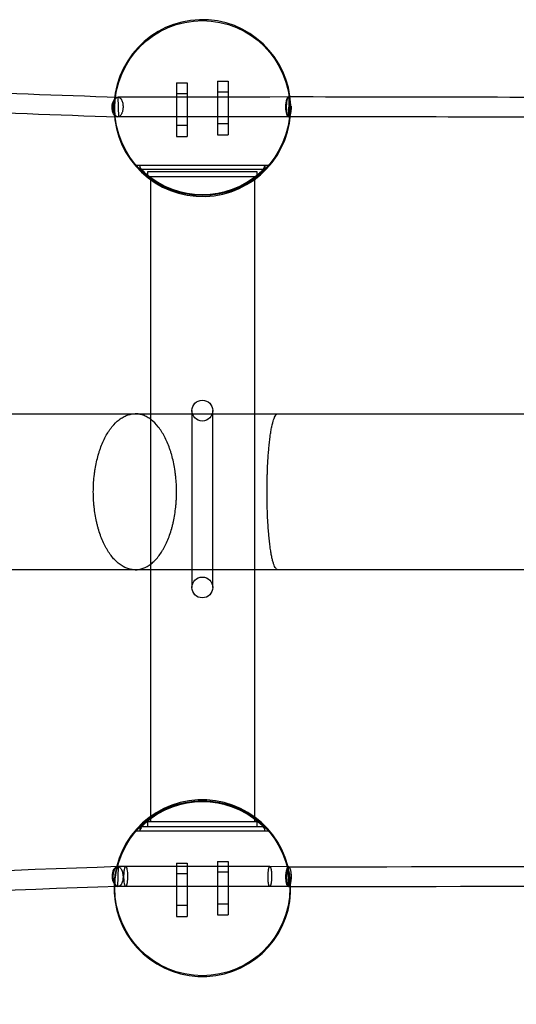
# Model space of a CAD drawing. Units: millimetres. Extents: x -7750 to 7750, y -2460 to 2460.
# Drawn here: x -2176 to -1698, y -487 to 460 of the extents above; entities that cross this region are included whole.
import ezdxf

# ---------------------------------------------------------------- set-up
doc = ezdxf.new("R2010")
doc.units = ezdxf.units.MM
doc.header["$LTSCALE"] = 20
doc.layers.add('2d', color=230, linetype='Continuous')

msp = doc.modelspace()

# ---------------------------------------------------------------- linework, layer by layer
at = {"layer": '2d', "linetype": 'Continuous'}
for p, q in [((-2024.92, 399.18), (-2014.59, 399.18)), ((-2024.92, 399.18), (-2024.92, 347.85)), ((-2014.59, 399.18), (-2014.59, 347.85)), ((-1985.35, 400.75), (-1975.03, 400.75)), ((-1985.35, 400.75), (-1985.35, 349.43)), ((-1975.03, 400.75), (-1975.03, 349.43)), ((-2014.59, 388.85), (-2024.92, 388.85)), ((-1975.03, 390.43), (-1985.35, 390.43)), ((-2081.29, 385.49), (-2080.69, 366.57)), ((-2073.7, 385.53), (-2080.86, 385.53)), ((-1935.18, 385.53), (-2073.7, 385.53)), ((-1917.05, 385.73), (-1935.18, 385.53)), ((-1916.82, 385.7), (-1917.18, 366.76)), ((-1915.2, 369.19), (-1915.13, 370.19)), ((-2073.7, 366.53), (-2081.12, 366.53)), ((-1935.07, 366.53), (-2073.7, 366.53)), ((-1975.03, 359.75), (-1985.35, 359.75)), ((-1916.95, 366.73), (-1935.07, 366.53)), ((-2014.59, 358.18), (-2024.92, 358.18)), ((-2024.92, 347.85), (-2014.59, 347.85)), ((-1985.35, 349.43), (-1975.03, 349.43)), ((-1936.44, 319.85), (-2063.56, 319.85)), ((-2060, 319.85), (-2060, 315.45)), ((-1940, 315.85), (-2060, 315.85)), ((-2052.5, 309.15), (-2052.5, 314.15)), ((-2052.5, 314.15), (-1947.5, 314.15)), ((-1947.5, 314.15), (-1947.5, 309.15)), ((-1940, 319.85), (-1940, 315.45)), ((-2052.5, 309.15), (-1947.5, 309.15)), ((-2050, 309.15), (-2050, -310.85)), ((-1950, 309.15), (-1950, -310.85)), ((-2010, 84.15), (-2010, -85.85)), ((-1990, -85.85), (-1990, 84.15)), ((-2052.5, -315.85), (-2052.5, -310.85)), ((-2052.5, -310.85), (-1947.5, -310.85)), ((-1947.5, -310.85), (-1947.5, -315.85)), ((-2063.56, -319.85), (-1936.44, -319.85)), ((-2060, -315.45), (-2060, -319.85)), ((-2060, -315.85), (-1940, -315.85)), ((-1940, -319.85), (-1940, -315.45)), ((-1985.35, -349.25), (-1975.03, -349.25)), ((-1985.35, -349.25), (-1985.35, -400.57)), ((-1975.03, -349.25), (-1975.03, -400.57)), ((-2081.29, -373.29), (-2080.69, -354.37)), ((-2073.69, -354.33), (-2081.12, -354.33)), ((-1935.07, -354.33), (-2073.69, -354.33)), ((-2024.92, -350.82), (-2014.59, -350.82)), ((-2024.92, -350.82), (-2024.92, -402.15)), ((-2014.59, -350.82), (-2014.59, -402.15)), ((-1975.03, -359.57), (-1985.35, -359.57)), ((-1916.95, -354.53), (-1935.07, -354.33)), ((-1916.82, -373.5), (-1917.18, -354.56)), ((-2014.59, -361.15), (-2024.92, -361.15)), ((-2073.7, -373.33), (-2080.86, -373.33)), ((-1935.18, -373.33), (-2073.7, -373.33)), ((-2073.7, -373.33), (-2073.7, -373.33)), ((-1917.05, -373.53), (-1935.18, -373.33)), ((-2014.59, -391.82), (-2024.92, -391.82)), ((-1975.03, -390.25), (-1985.35, -390.25)), ((-2024.92, -402.15), (-2014.59, -402.15)), ((-1985.35, -400.57), (-1975.03, -400.57))]:
    msp.add_line(p, q, dxfattribs=at)
for centre, radius in [((-2000, 375), 84.15), ((-2000, 84.15), 10), ((-2000, -85.85), 10), ((-2000, -375), 84.15)]:
    msp.add_circle(centre, radius, dxfattribs=at)
for centre, radius, start, end in [((-2000, 375), 85, 356.08314, 356.08179), ((-2000, 375), 83.15, 228.36948, 311.63052), ((-2000, -375), 85, 2.98613, 2.98607), ((-2000, -375), 83.15, 48.36948, 131.63052)]:
    msp.add_arc(centre, radius, start, end, dxfattribs=at)
at = {"layer": '2d', "linetype": 'Continuous', "extrusion": (0, 0, -1)}
for centre, major_axis, ratio, start_param, end_param in [((-2080.99, 376.03), (0.34, 9.49), 0.617114, -1.587034, -0.109459), ((-1917, 376.23), (0.02, 9.5), 0.20525, -1.580431, -0.012645), ((-1917, 376.23), (0.02, 9.5), 0.20525, -0.012645, 0.083877), ((-2080.99, 376.03), (-0.34, -9.49), 0.617114, -0.012215, 1.554559), ((-1917, 376.23), (-0.02, -9.5), 0.20525, 0.083877, 1.561161), ((-2080.99, 376.03), (-0.34, -9.49), 0.617114, -0.109459, -0.012215)]:
    msp.add_ellipse(centre, major_axis=major_axis, ratio=ratio, start_param=start_param, end_param=end_param, dxfattribs=at)
at = {"layer": '2d', "linetype": 'Continuous'}
for centre, major_axis, ratio, start_param, end_param in [((-2080.99, -363.83), (-0.34, 9.49), 0.617114, -0.012216, 1.554559), ((-2080.99, -363.83), (-0.34, 9.49), 0.617114, -0.109463, -0.012216), ((-1917, -364.03), (-0.02, 9.5), 0.20525, 0.083413, 1.561161), ((-2080.99, -363.83), (0.34, -9.49), 0.617114, -1.587034, -0.109463), ((-1917, -364.03), (0.02, -9.5), 0.20525, -1.580431, -0.012553), ((-1917, -364.03), (0.02, -9.5), 0.20525, -0.012553, 0.083413)]:
    msp.add_ellipse(centre, major_axis=major_axis, ratio=ratio, start_param=start_param, end_param=end_param, dxfattribs=at)
for points in [[(-2255.21, 391.72), (-2196.5, 389.65), (-2138.36, 387.59), (-2080.82, 385.53)], [(-2081.29, 385.49), (-2081.14, 385.52), (-2081, 385.53), (-2080.86, 385.53)], [(-2080.82, 385.53), (-2080.8, 385.53), (-2080.79, 385.53), (-2080.78, 385.53)], [(-2073.7, 385.53), (-2073.7, 385.53), (-2073.7, 385.53), (-2073.7, 385.53)], [(-1935.18, 385.53), (-1935.18, 385.53), (-1935.18, 385.53), (-1935.18, 385.53)], [(-1917.05, 385.73), (-1916.97, 385.73), (-1916.9, 385.72), (-1916.82, 385.7)], [(-2256.75, 372.77), (-2197.69, 370.68), (-2139.21, 368.61), (-2081.33, 366.54)], [(-2076.3, 376.02), (-2076.3, 375.84), (-2076.3, 375.66), (-2076.31, 375.48)], [(-1914.36, 376.32), (-1914.36, 376.4), (-1914.36, 376.56), (-1914.37, 376.71), (-1914.37, 376.79)], [(-2080.69, 366.57), (-2080.83, 366.54), (-2080.97, 366.53), (-2081.12, 366.53)], [(-2073.7, 366.53), (-2073.7, 366.53), (-2073.7, 366.53), (-2073.7, 366.53)], [(-1935.07, 366.53), (-1935.07, 366.53), (-1935.07, 366.53), (-1935.07, 366.53)], [(-1917.18, 366.76), (-1917.11, 366.74), (-1917.03, 366.73), (-1916.95, 366.73)], [(-2081.12, -354.33), (-2080.97, -354.33), (-2080.83, -354.34), (-2080.69, -354.37)], [(-2073.69, -354.33), (-2073.69, -354.33), (-2073.69, -354.33), (-2073.69, -354.33)], [(-1916.95, -354.53), (-1917.03, -354.53), (-1917.1, -354.54), (-1917.18, -354.56)], [(-2076.3, -363.61), (-2076.3, -363.68), (-2076.3, -363.74), (-2076.3, -363.81)], [(-1914.36, -364.11), (-1914.36, -364.1), (-1914.36, -364.07), (-1914.36, -364.04), (-1914.36, -364.02)], [(-2080.86, -373.33), (-2081, -373.33), (-2081.14, -373.32), (-2081.29, -373.29)], [(-2080.78, -373.33), (-2080.79, -373.33), (-2080.8, -373.33), (-2080.82, -373.33)], [(-1916.82, -373.5), (-1916.9, -373.52), (-1916.97, -373.53), (-1917.05, -373.53)]]:
    msp.add_open_spline(points, degree=3, dxfattribs=at)
for points, knots in [([(-2085.67, 376.58), (-2085.62, 377.72), (-2085.47, 378.82), (-2085.17, 380.12), (-2085.11, 380.38), (-2084.97, 380.87), (-2084.74, 381.59), (-2084.47, 382.24), (-2084.17, 382.85), (-2084.06, 383.05), (-2083.85, 383.42), (-2083.51, 383.94), (-2083.03, 384.5), (-2082.64, 384.83), (-2082.38, 385.03), (-2082.24, 385.12), (-2081.84, 385.34), (-2081.57, 385.44), (-2081.29, 385.49)], [0, 0, 0, 0, 0.0565668, 0.0565668, 0.0707085, 0.0707085, 0.0848502, 0.1131336, 0.1131336, 0.1272753, 0.1272753, 0.141417, 0.1697005, 0.1838422, 0.1838422, 0.1979839, 0.1979839, 0.2262673, 0.2262673, 0.2262673, 0.2262673]), ([(-2080.86, 385.53), (-2080.61, 385.53), (-2080.38, 385.49), (-2080.02, 385.38), (-2079.87, 385.32), (-2079.69, 385.23), (-2079.63, 385.19), (-2079.54, 385.14), (-2079.51, 385.13), (-2079.49, 385.11), (-2079.48, 385.11), (-2079.48, 385.11), (-2079.47, 385.1), (-2079.46, 385.09), (-2079.42, 385.07), (-2079.39, 385.05), (-2079.03, 384.8), (-2078.73, 384.51), (-2078.33, 384.01), (-2078.2, 383.83), (-2078.02, 383.56), (-2077.97, 383.46), (-2077.9, 383.35), (-2077.88, 383.32), (-2077.85, 383.26), (-2077.8, 383.18), (-2077.75, 383.09), (-2077.47, 382.56), (-2077.26, 382.04), (-2076.89, 380.94), (-2076.74, 380.35), (-2076.5, 379.14), (-2076.41, 378.52), (-2076.31, 377.27), (-2076.29, 376.65), (-2076.3, 376.02)], [0.0232398, 0.0232398, 0.0232398, 0.0232398, 0.0663892, 0.0663892, 0.0995838, 0.0995838, 0.116181, 0.116181, 0.1244797, 0.1249984, 0.1249984, 0.125517, 0.125517, 0.1265544, 0.128629, 0.1327783, 0.1327783, 0.1991675, 0.1991675, 0.2323621, 0.2323621, 0.2489594, 0.2489594, 0.2531087, 0.2531087, 0.257258, 0.2655567, 0.2655567, 0.3319458, 0.3319458, 0.398335, 0.398335, 0.4647242, 0.4647242, 0.5311133, 0.5311133, 0.5311133, 0.5311133]), ([(-1919.63, 375.67), (-1919.65, 376.36), (-1919.64, 377.37), (-1919.58, 378.37), (-1919.54, 379.02), (-1919.51, 379.35), (-1919.41, 380.31), (-1919.29, 381.21), (-1919.12, 382.02), (-1919, 382.55), (-1918.94, 382.8), (-1918.74, 383.51), (-1918.59, 383.93), (-1918.28, 384.65), (-1918.1, 384.95), (-1917.75, 385.41), (-1917.57, 385.56), (-1917.29, 385.7), (-1917.2, 385.72), (-1917.08, 385.73), (-1917.07, 385.73), (-1917.05, 385.73)], [0.5000556, 0.5000556, 0.5000556, 0.5000556, 0.5341572, 0.5512079, 0.5512079, 0.5682587, 0.5682587, 0.6023602, 0.6194109, 0.6194109, 0.6364617, 0.6364617, 0.6705632, 0.6705632, 0.7046647, 0.7046647, 0.7387662, 0.7387662, 0.755817, 0.755817, 0.7589091, 0.7589091, 0.7589091, 0.7589091]), ([(-3.55, 383.86), (-132.02, 383.86), (-260.5, 383.89), (-517.23, 383.99), (-645.49, 384.06), (-901.56, 384.26), (-1029.38, 384.39), (-1284.35, 384.69), (-1411.51, 384.86), (-1664.96, 385.26), (-1791.24, 385.48), (-1916.98, 385.73)], [4.712389, 4.712389, 4.712389, 4.712389, 4.7537346, 4.7537346, 4.7950803, 4.7950803, 4.8364259, 4.8364259, 4.8777716, 4.8777716, 4.9191172, 4.9191172, 4.9191172, 4.9191172]), ([(-2081.12, 366.53), (-2081.14, 366.53), (-2081.16, 366.53), (-2081.36, 366.54), (-2081.53, 366.56), (-2082.02, 366.68), (-2082.51, 366.91), (-2082.97, 367.3), (-2083.27, 367.59), (-2083.42, 367.76), (-2083.84, 368.29), (-2084.1, 368.7), (-2084.45, 369.41), (-2084.56, 369.66), (-2084.77, 370.19), (-2085.07, 371.01), (-2085.29, 371.91), (-2085.46, 372.87), (-2085.51, 373.2), (-2085.59, 373.86), (-2085.69, 374.86), (-2085.7, 375.89), (-2085.67, 376.58)], [0.7411836, 0.7411836, 0.7411836, 0.7411836, 0.7435617, 0.7435617, 0.7606576, 0.7606576, 0.7948494, 0.8119453, 0.8119453, 0.8290411, 0.8290411, 0.8632329, 0.8632329, 0.8803288, 0.8803288, 0.8974247, 0.9316165, 0.9316165, 0.9487123, 0.9487123, 0.9658082, 1, 1, 1, 1]), ([(-2076.31, 375.48), (-2076.36, 374.4), (-2076.49, 373.29), (-2076.85, 371.72), (-2077, 371.21), (-2077.25, 370.48), (-2077.34, 370.25), (-2077.44, 370), (-2077.45, 369.99), (-2077.46, 369.96), (-2077.47, 369.95), (-2077.48, 369.91), (-2077.51, 369.84), (-2077.59, 369.67), (-2077.66, 369.53), (-2077.89, 369.05), (-2078.1, 368.69), (-2078.45, 368.18), (-2078.57, 368.02), (-2078.77, 367.79), (-2078.83, 367.71), (-2078.9, 367.64), (-2078.91, 367.63), (-2078.92, 367.62), (-2078.92, 367.62), (-2078.93, 367.61), (-2078.95, 367.59), (-2078.98, 367.55), (-2079.02, 367.52), (-2079.23, 367.32), (-2079.45, 367.12), (-2080, 366.78), (-2080.32, 366.64), (-2080.69, 366.57)], [0.5497031, 0.5497031, 0.5497031, 0.5497031, 0.6622773, 0.6622773, 0.7185644, 0.7185644, 0.746708, 0.746708, 0.748467, 0.748467, 0.7502259, 0.7502259, 0.7537439, 0.7607798, 0.7748516, 0.7748516, 0.8311387, 0.8311387, 0.8592822, 0.8592822, 0.873354, 0.873354, 0.8742335, 0.8742335, 0.875113, 0.875113, 0.8768719, 0.8803899, 0.8874258, 0.8874258, 0.9437129, 0.9437129, 1, 1, 1, 1]), ([(-1917.18, 366.76), (-1917.34, 366.81), (-1917.49, 366.91), (-1917.72, 367.13), (-1917.8, 367.21), (-1917.95, 367.41), (-1918.17, 367.74), (-1918.44, 368.31), (-1918.63, 368.83), (-1918.75, 369.2), (-1918.81, 369.4), (-1918.97, 370), (-1919.12, 370.66), (-1919.25, 371.38), (-1919.33, 371.88), (-1919.37, 372.13), (-1919.53, 373.44), (-1919.61, 374.53), (-1919.63, 375.67)], [0.27282, 0.27282, 0.27282, 0.27282, 0.3012244, 0.3012244, 0.3154267, 0.3154267, 0.3296289, 0.3580334, 0.3722356, 0.3722356, 0.3864378, 0.3864378, 0.4148423, 0.4290445, 0.4290445, 0.4432467, 0.4432467, 0.5000556, 0.5000556, 0.5000556, 0.5000556]), ([(-1916.95, 366.73), (-1916.94, 366.73), (-1916.92, 366.73), (-1916.89, 366.74), (-1916.85, 366.74), (-1916.82, 366.75), (-1916.8, 366.75), (-1916.79, 366.75), (-1916.78, 366.75), (-1916.72, 366.77), (-1916.67, 366.79), (-1916.41, 366.91), (-1916.22, 367.09), (-1915.86, 367.57), (-1915.7, 367.87), (-1915.4, 368.55), (-1915.27, 368.93), (-1915.13, 369.44), (-1915.1, 369.54), (-1915.06, 369.69), (-1915.04, 369.77), (-1915.02, 369.86), (-1915.01, 369.9), (-1915, 369.92), (-1915, 369.93), (-1915, 369.95), (-1914.93, 370.21), (-1914.87, 370.48), (-1914.71, 371.31), (-1914.63, 371.9), (-1914.42, 373.73), (-1914.35, 375.04), (-1914.36, 376.32)], [0.7410817, 0.7410817, 0.7410817, 0.7410817, 0.7436729, 0.7436729, 0.7478086, 0.7498765, 0.7498765, 0.7509104, 0.7509104, 0.7519443, 0.7602158, 0.7602158, 0.7933016, 0.7933016, 0.8263875, 0.8263875, 0.8594733, 0.8594733, 0.8677448, 0.8677448, 0.8718805, 0.8739484, 0.8749823, 0.8749823, 0.8754993, 0.8754993, 0.8760163, 0.8925592, 0.8925592, 0.9256451, 0.9256451, 0.9918168, 0.9918168, 0.9918168, 0.9918168]), ([(-3.55, 364.86), (-132.02, 364.86), (-260.49, 364.89), (-517.22, 364.99), (-645.48, 365.06), (-901.55, 365.26), (-1029.36, 365.39), (-1284.34, 365.69), (-1411.5, 365.86), (-1664.94, 366.26), (-1791.22, 366.48), (-1916.96, 366.73)], [4.712389, 4.712389, 4.712389, 4.712389, 4.7537333, 4.7537333, 4.7950777, 4.7950777, 4.8364221, 4.8364221, 4.8777664, 4.8777664, 4.9191104, 4.9191104, 4.9191104, 4.9191104]), ([(-2055.24, 312.85), (-2055.91, 313.44), (-2056.86, 314.31), (-2058.36, 316.02), (-2058.92, 316.79), (-2059.61, 318.04), (-2059.79, 318.41), (-2060, 318.91)], [56.447788, 56.447788, 56.447788, 56.447788, 59.035892, 59.035892, 61.084103, 61.084103, 61.956218, 61.956218, 61.956218, 61.956218]), ([(-2055.24, 312.85), (-2055.27, 312.86), (-2055.3, 312.87), (-2055.69, 313.02), (-2056.05, 313.16), (-2056.83, 313.48), (-2057.26, 313.67), (-2058.24, 314.15), (-2058.82, 314.47), (-2059.52, 315.01), (-2059.74, 315.18), (-2060, 315.45)], [-14.152158, -14.152158, -14.152158, -14.152158, -13.956134, -13.956134, -11.672317, -11.672317, -8.991504, -8.991504, -5.207009, -5.207009, -3.789526, -3.789526, -3.789526, -3.789526]), ([(-1944.76, 312.85), (-1944.73, 312.88), (-1944.7, 312.9), (-1944.55, 313.04), (-1944.42, 313.16), (-1943.86, 313.66), (-1943.43, 314.06), (-1942.28, 315.24), (-1941.61, 316.04), (-1940.61, 317.59), (-1940.3, 318.2), (-1940, 318.91)], [-88.949476, -88.949476, -88.949476, -88.949476, -88.673605, -88.673605, -87.486018, -87.486018, -83.415604, -83.415604, -76.002723, -76.002723, -70.63447, -70.63447, -70.63447, -70.63447]), ([(-1940, 315.45), (-1940.31, 315.13), (-1940.55, 314.94), (-1941.18, 314.48), (-1941.73, 314.15), (-1942.81, 313.64), (-1943.23, 313.46), (-1944.04, 313.13), (-1944.43, 312.98), (-1944.76, 312.85)], [-159.973622, -159.973622, -159.973622, -159.973622, -159.436208, -159.436208, -157.732126, -157.732126, -156.706644, -156.706644, -155.710869, -155.710869, -155.710869, -155.710869]), ([(-5578.88, 81.1), (-5575.61, 81.1), (-5572.35, 81.1), (-5559.3, 81.1), (-5549.52, 81.1), (-5511.98, 81.1), (-5484.26, 81.1), (-5428.86, 81.1), (-5401.19, 81.1), (-5345.9, 81.1), (-5318.29, 81.1), (-5263.12, 81.1), (-5235.56, 81.1), (-5180.52, 81.1), (-5153.02, 81.1), (-5098.11, 81.1), (-5070.69, 81.1), (-5015.92, 81.1), (-4988.56, 81.1), (-4933.94, 81.1), (-4906.66, 81.1), (-4852.19, 81.1), (-4824.99, 81.1), (-4770.68, 81.1), (-4743.57, 81.1), (-4689.43, 81.1), (-4662.4, 81.1), (-4608.44, 81.1), (-4581.5, 81.1), (-4527.72, 81.1), (-4500.87, 81.1), (-4447.25, 81.1), (-4420.48, 81.1), (-4367.04, 81.1), (-4340.36, 81.1), (-4287.09, 81.1), (-4260.5, 81.1), (-4207.42, 81.1), (-4180.93, 81.1), (-4128.04, 81.1), (-4101.65, 81.1), (-4048.96, 81.1), (-4022.67, 81.1), (-3970.19, 81.1), (-3944, 81.1), (-3891.73, 81.1), (-3865.65, 81.1), (-3813.61, 81.1), (-3787.65, 81.1), (-3735.83, 81.1), (-3709.98, 81.1), (-3658.4, 81.1), (-3632.67, 81.1), (-3581.32, 81.1), (-3555.7, 81.1), (-3504.57, 81.1), (-3479.06, 81.1), (-3428.17, 81.1), (-3402.78, 81.1), (-3352.12, 81.1), (-3326.85, 81.1), (-3276.43, 81.1), (-3251.29, 81.1), (-3201.12, 81.1), (-3176.1, 81.1), (-3126.2, 81.1), (-3101.31, 81.1), (-3051.67, 81.1), (-3026.92, 81.1), (-2977.55, 81.1), (-2952.94, 81.1), (-2903.85, 81.1), (-2879.38, 81.1), (-2830.57, 81.1), (-2806.24, 81.1), (-2757.71, 81.1), (-2733.51, 81.1), (-2685.26, 81.1), (-2661.2, 81.1), (-2613.24, 81.1), (-2589.33, 81.1), (-2541.65, 81.1), (-2517.89, 81.1), (-2470.52, 81.1), (-2446.91, 81.1), (-2399.84, 81.1), (-2376.38, 81.1), (-2329.62, 81.1), (-2306.31, 81.1), (-2259.86, 81.1), (-2236.71, 81.1), (-2190.57, 81.1), (-2167.58, 81.1), (-2121.76, 81.1), (-2098.93, 81.1), (-2072.33, 81.1), (-2068.47, 81.1), (-2064.62, 81.1)], [0, 0, 0, 0, 10.000002, 10.000002, 40.000043, 40.000043, 125.138188, 125.138188, 210.289011, 210.289011, 295.456369, 295.456369, 380.636381, 380.636381, 465.825149, 465.825149, 551.01876, 551.01876, 636.213295, 636.213295, 721.404834, 721.404834, 806.58946, 806.58946, 891.763263, 891.763263, 976.922351, 976.922351, 1062.062908, 1062.062908, 1147.205838, 1147.205838, 1232.366889, 1232.366889, 1317.542187, 1317.542187, 1402.727838, 1402.727838, 1487.919938, 1487.919938, 1573.114568, 1573.114568, 1658.307807, 1658.307807, 1743.495737, 1743.495737, 1828.674445, 1828.674445, 1913.84003, 1913.84003, 1998.988612, 1998.988612, 2084.125621, 2084.125621, 2169.279716, 2169.279716, 2254.449648, 2254.449648, 2339.63153, 2339.63153, 2424.821462, 2424.821462, 2510.01553, 2510.01553, 2595.209815, 2595.209815, 2680.400395, 2680.400395, 2765.583354, 2765.583354, 2850.754787, 2850.754787, 2935.910804, 2935.910804, 3021.055917, 3021.055917, 3106.225967, 3106.225967, 3191.402293, 3191.402293, 3276.581004, 3276.581004, 3361.758205, 3361.758205, 3446.930001, 3446.930001, 3532.099088, 3532.099088, 3617.273571, 3617.273571, 3702.447628, 3702.447628, 3787.620641, 3787.620641, 3872.794251, 3872.794251, 3887.236588, 3887.236588, 3887.236588, 3887.236588]), ([(-2104.85, 6.1), (-2104.85, 11), (-2104.6, 15.88), (-2103.95, 21.94), (-2103.81, 23.16), (-2103.48, 25.55), (-2103.31, 26.74), (-2102.73, 30.26), (-2102.29, 32.57), (-2101.28, 37.09), (-2100.72, 39.3), (-2099.79, 42.55), (-2099.46, 43.63), (-2098.78, 45.75), (-2098.42, 46.8), (-2096.58, 51.92), (-2094.92, 55.7), (-2092.13, 60.89), (-2091.15, 62.54), (-2089.61, 64.89), (-2089.09, 65.65), (-2088.03, 67.12), (-2087.49, 67.82), (-2084.76, 71.22), (-2082.45, 73.52), (-2079.4, 75.87), (-2078.78, 76.31), (-2077.53, 77.14), (-2076.91, 77.53), (-2075.01, 78.6), (-2073.74, 79.19), (-2071.17, 80.14), (-2069.88, 80.5), (-2067.92, 80.86), (-2067.26, 80.95), (-2065.95, 81.07), (-2065.28, 81.1), (-2064.62, 81.1)], [0.1187449, 0.1187449, 0.1187449, 0.1187449, 0.1336184, 0.1336184, 0.1373368, 0.1373368, 0.1410552, 0.1410552, 0.1484919, 0.1484919, 0.1559286, 0.1559286, 0.159647, 0.159647, 0.1633654, 0.1633654, 0.1782389, 0.1782389, 0.1856756, 0.1856756, 0.189394, 0.189394, 0.1931123, 0.1931123, 0.2079858, 0.2079858, 0.2117042, 0.2117042, 0.2154226, 0.2154226, 0.2228593, 0.2228593, 0.230296, 0.230296, 0.2340144, 0.2340144, 0.2377328, 0.2377328, 0.2377328, 0.2377328]), ([(-2064.62, 81.1), (-2061.67, 81.1), (-2058.69, 81.1), (-2051.39, 81.1), (-2047.03, 81.1), (-2038.22, 81.1), (-2033.76, 81.1), (-2024.76, 81.1), (-2020.22, 81.1), (-2013.76, 81.1), (-2011.88, 81.1), (-2010, 81.1)], [0, 0, 0, 0, 10.001927, 10.001927, 24.280383, 24.280383, 38.556755, 38.556755, 52.831694, 52.831694, 58.665571, 58.665571, 58.665571, 58.665571]), ([(-2064.62, -68.9), (-2063.96, -68.9), (-2063.3, -68.87), (-2061.97, -68.75), (-2061.31, -68.65), (-2060, -68.41), (-2059.34, -68.26), (-2058.04, -67.9), (-2057.4, -67.69), (-2054.19, -66.49), (-2051.7, -65.07), (-2048.69, -62.73), (-2048.09, -62.23), (-2046.9, -61.17), (-2046.31, -60.62), (-2044.59, -58.88), (-2043.47, -57.62), (-2041.32, -54.91), (-2040.28, -53.46), (-2038.78, -51.13), (-2038.29, -50.33), (-2037.33, -48.68), (-2036.85, -47.83), (-2034.54, -43.46), (-2032.91, -39.67), (-2030.76, -33.58), (-2030.1, -31.48), (-2029.18, -28.22), (-2028.89, -27.11), (-2028.33, -24.88), (-2028.07, -23.75), (-2026.83, -18.08), (-2026.09, -13.4), (-2025.46, -7.38), (-2025.35, -6.17), (-2025.16, -3.72), (-2025.08, -2.49), (-2024.89, 1.2), (-2024.82, 3.65), (-2024.82, 6.1), (-2024.82, 11), (-2025.07, 15.88), (-2025.71, 21.95), (-2025.85, 23.16), (-2026.16, 25.56), (-2026.34, 26.74), (-2026.9, 30.27), (-2027.33, 32.57), (-2028.32, 37.09), (-2028.87, 39.31), (-2029.78, 42.56), (-2030.1, 43.63), (-2030.77, 45.75), (-2031.12, 46.8), (-2032.92, 51.92), (-2034.56, 55.7), (-2037.31, 60.89), (-2038.27, 62.54), (-2039.79, 64.89), (-2040.3, 65.65), (-2041.35, 67.12), (-2041.88, 67.82), (-2044.58, 71.22), (-2046.87, 73.52), (-2049.89, 75.87), (-2050.5, 76.31), (-2051.75, 77.14), (-2052.37, 77.53), (-2054.25, 78.6), (-2055.52, 79.19), (-2058.08, 80.14), (-2059.37, 80.5), (-2061.33, 80.86), (-2061.98, 80.95), (-2063.3, 81.07), (-2063.96, 81.1), (-2064.62, 81.1)], [-0.0001382, -0.0001382, -0.0001382, -0.0001382, 0.0035776, 0.0035776, 0.0072934, 0.0072934, 0.0110091, 0.0110091, 0.0147249, 0.0147249, 0.0295881, 0.0295881, 0.0333039, 0.0333039, 0.0370197, 0.0370197, 0.0444512, 0.0444512, 0.0518828, 0.0518828, 0.0555986, 0.0555986, 0.0593144, 0.0593144, 0.0741775, 0.0741775, 0.0816091, 0.0816091, 0.0853249, 0.0853249, 0.0890407, 0.0890407, 0.1039039, 0.1039039, 0.1076196, 0.1076196, 0.1113354, 0.1113354, 0.118767, 0.118767, 0.118767, 0.1336437, 0.1336437, 0.1373629, 0.1373629, 0.141082, 0.141082, 0.1485204, 0.1485204, 0.1559587, 0.1559587, 0.1596779, 0.1596779, 0.1633971, 0.1633971, 0.1782738, 0.1782738, 0.1857121, 0.1857121, 0.1894313, 0.1894313, 0.1931505, 0.1931505, 0.2080271, 0.2080271, 0.2117463, 0.2117463, 0.2154655, 0.2154655, 0.2229038, 0.2229038, 0.2303422, 0.2303422, 0.2340614, 0.2340614, 0.2377805, 0.2377805, 0.2377805, 0.2377805]), ([(-2010, 81.1), (-2007.27, 81.1), (-2004.53, 81.1), (-1997.88, 81.1), (-1993.95, 81.1), (-1990, 81.1)], [58.665571, 58.665571, 58.665571, 58.665571, 67.110025, 67.110025, 79.115105, 79.115105, 79.115105, 79.115105]), ([(-1990, 81.1), (-1989.25, 81.1), (-1988.5, 81.1), (-1983.06, 81.1), (-1978.34, 81.1), (-1968.87, 81.1), (-1964.12, 81.1), (-1954.61, 81.1), (-1949.85, 81.1), (-1940.33, 81.1), (-1935.57, 81.1), (-1929.67, 81.1), (-1928.51, 81.1), (-1927.35, 81.1)], [79.115105, 79.115105, 79.115105, 79.115105, 81.389026, 81.389026, 95.660825, 95.660825, 109.94234, 109.94234, 124.216069, 124.216069, 138.493054, 138.493054, 141.980107, 141.980107, 141.980107, 141.980107]), ([(-1927.35, -68.9), (-1927.53, -68.9), (-1927.71, -68.87), (-1928.06, -68.75), (-1928.24, -68.65), (-1928.77, -68.29), (-1929.12, -67.92), (-1930.14, -66.49), (-1930.8, -65.07), (-1931.6, -62.72), (-1931.76, -62.22), (-1932.07, -61.16), (-1932.23, -60.61), (-1932.68, -58.87), (-1932.97, -57.61), (-1933.53, -54.9), (-1933.8, -53.44), (-1934.19, -51.12), (-1934.32, -50.31), (-1934.57, -48.66), (-1934.69, -47.81), (-1935.29, -43.44), (-1935.71, -39.66), (-1936.26, -33.56), (-1936.43, -31.46), (-1936.67, -28.2), (-1936.74, -27.1), (-1936.88, -24.86), (-1936.95, -23.73), (-1937.26, -18.06), (-1937.45, -13.39), (-1937.61, -7.37), (-1937.64, -6.16), (-1937.69, -3.72), (-1937.71, -2.48), (-1937.76, 1.2), (-1937.77, 3.66), (-1937.77, 6.1), (-1937.77, 11), (-1937.71, 15.87), (-1937.55, 21.94), (-1937.51, 23.15), (-1937.43, 25.54), (-1937.39, 26.73), (-1937.25, 30.25), (-1937.14, 32.56), (-1936.89, 37.07), (-1936.75, 39.29), (-1936.51, 42.54), (-1936.43, 43.61), (-1936.26, 45.73), (-1936.17, 46.78), (-1935.71, 51.9), (-1935.29, 55.68), (-1934.58, 60.87), (-1934.33, 62.52), (-1933.93, 64.88), (-1933.8, 65.64), (-1933.53, 67.1), (-1933.39, 67.81), (-1932.68, 71.21), (-1932.08, 73.51), (-1931.28, 75.86), (-1931.12, 76.31), (-1930.79, 77.14), (-1930.63, 77.53), (-1930.13, 78.6), (-1929.79, 79.19), (-1929.11, 80.14), (-1928.76, 80.5), (-1928.24, 80.86), (-1928.06, 80.95), (-1927.71, 81.07), (-1927.53, 81.1), (-1927.35, 81.1)], [-0.0001566, -0.0001566, -0.0001566, -0.0001566, 0.0035568, 0.0035568, 0.0072701, 0.0072701, 0.0146968, 0.0146968, 0.0295501, 0.0295501, 0.0332634, 0.0332634, 0.0369768, 0.0369768, 0.0444034, 0.0444034, 0.0518301, 0.0518301, 0.0555434, 0.0555434, 0.0592567, 0.0592567, 0.0741101, 0.0741101, 0.0815367, 0.0815367, 0.0852501, 0.0852501, 0.0889634, 0.0889634, 0.1038167, 0.1038167, 0.1075301, 0.1075301, 0.1112434, 0.1112434, 0.1186701, 0.1186701, 0.1186701, 0.1335365, 0.1335365, 0.137253, 0.137253, 0.1409696, 0.1409696, 0.1484028, 0.1484028, 0.155836, 0.155836, 0.1595526, 0.1595526, 0.1632692, 0.1632692, 0.1781356, 0.1781356, 0.1855688, 0.1855688, 0.1892854, 0.1892854, 0.193002, 0.193002, 0.2078684, 0.2078684, 0.211585, 0.211585, 0.2153016, 0.2153016, 0.2227348, 0.2227348, 0.230168, 0.230168, 0.2338846, 0.2338846, 0.2376012, 0.2376012, 0.2376012, 0.2376012]), ([(-1927.35, 81.1), (-1924.09, 81.1), (-1920.82, 81.1), (-1907.77, 81.1), (-1897.98, 81.1), (-1860.18, 81.1), (-1832.16, 81.1), (-1776.06, 81.1), (-1747.98, 81.1), (-1691.78, 81.1), (-1663.65, 81.1), (-1607.36, 81.1), (-1579.18, 81.1), (-1522.79, 81.1), (-1494.58, 81.1), (-1438.1, 81.1), (-1409.84, 81.1), (-1369.14, 81.1), (-1356.7, 81.1), (-1344.27, 81.1)], [0, 0, 0, 0, 10.000001, 10.000001, 40.000041, 40.000041, 125.726995, 125.726995, 211.453495, 211.453495, 297.180142, 297.180142, 382.905866, 382.905866, 468.633388, 468.633388, 554.360009, 554.360009, 592.039819, 592.039819, 592.039819, 592.039819]), ([(-2064.62, -68.9), (-2065.28, -68.9), (-2065.95, -68.87), (-2067.27, -68.75), (-2067.93, -68.65), (-2069.91, -68.29), (-2071.21, -67.93), (-2075.07, -66.49), (-2077.57, -65.07), (-2080.62, -62.73), (-2081.22, -62.23), (-2082.42, -61.17), (-2083.01, -60.62), (-2084.75, -58.88), (-2085.88, -57.62), (-2088.06, -54.91), (-2089.11, -53.46), (-2090.63, -51.13), (-2091.13, -50.33), (-2092.11, -48.68), (-2092.59, -47.83), (-2094.94, -43.46), (-2096.6, -39.67), (-2098.79, -33.58), (-2099.46, -31.48), (-2100.4, -28.22), (-2100.7, -27.11), (-2101.27, -24.87), (-2101.54, -23.75), (-2102.8, -18.07), (-2103.56, -13.39), (-2104.2, -7.38), (-2104.32, -6.16), (-2104.51, -3.72), (-2104.6, -2.49), (-2104.79, 1.2), (-2104.85, 3.65), (-2104.85, 6.1)], [-0.0001382, -0.0001382, -0.0001382, -0.0001382, 0.0035769, 0.0035769, 0.007292, 0.007292, 0.0147222, 0.0147222, 0.0295826, 0.0295826, 0.0332977, 0.0332977, 0.0370128, 0.0370128, 0.044443, 0.044443, 0.0518732, 0.0518732, 0.0555883, 0.0555883, 0.0593034, 0.0593034, 0.0741637, 0.0741637, 0.0815939, 0.0815939, 0.085309, 0.085309, 0.0890241, 0.0890241, 0.1038845, 0.1038845, 0.1075996, 0.1075996, 0.1113147, 0.1113147, 0.1187449, 0.1187449, 0.1187449, 0.1187449]), ([(-2064.62, -68.9), (-2067.29, -68.9), (-2069.96, -68.9), (-2080.64, -68.9), (-2088.66, -68.9), (-2119.48, -68.9), (-2142.36, -68.9), (-2188.27, -68.9), (-2211.31, -68.9), (-2257.54, -68.9), (-2280.74, -68.9), (-2327.29, -68.9), (-2350.64, -68.9), (-2397.5, -68.9), (-2421, -68.9), (-2468.16, -68.9), (-2491.82, -68.9), (-2539.28, -68.9), (-2563.09, -68.9), (-2610.84, -68.9), (-2634.8, -68.9), (-2682.85, -68.9), (-2706.95, -68.9), (-2755.29, -68.9), (-2779.53, -68.9), (-2828.16, -68.9), (-2852.54, -68.9), (-2901.44, -68.9), (-2925.96, -68.9), (-2975.12, -68.9), (-2999.77, -68.9), (-3049.2, -68.9), (-3073.99, -68.9), (-3123.7, -68.9), (-3148.62, -68.9), (-3198.59, -68.9), (-3223.65, -68.9), (-3273.88, -68.9), (-3299.07, -68.9), (-3349.56, -68.9), (-3374.87, -68.9), (-3425.61, -68.9), (-3451.04, -68.9), (-3502.01, -68.9), (-3527.56, -68.9), (-3578.77, -68.9), (-3604.44, -68.9), (-3655.87, -68.9), (-3681.65, -68.9), (-3733.31, -68.9), (-3759.19, -68.9), (-3811.06, -68.9), (-3837.05, -68.9), (-3889.14, -68.9), (-3915.24, -68.9), (-3967.56, -68.9), (-3993.77, -68.9), (-4046.31, -68.9), (-4072.63, -68.9), (-4125.37, -68.9), (-4151.79, -68.9), (-4204.74, -68.9), (-4231.26, -68.9), (-4284.41, -68.9), (-4311.03, -68.9), (-4364.36, -68.9), (-4391.07, -68.9), (-4444.58, -68.9), (-4471.38, -68.9), (-4525.07, -68.9), (-4551.95, -68.9), (-4605.81, -68.9), (-4632.77, -68.9), (-4686.78, -68.9), (-4713.83, -68.9), (-4768, -68.9), (-4795.13, -68.9), (-4849.47, -68.9), (-4876.69, -68.9), (-4931.19, -68.9), (-4958.49, -68.9), (-5013.15, -68.9), (-5040.52, -68.9), (-5095.34, -68.9), (-5122.78, -68.9), (-5177.74, -68.9), (-5205.25, -68.9), (-5260.34, -68.9), (-5287.92, -68.9), (-5343.14, -68.9), (-5370.78, -68.9), (-5426.11, -68.9), (-5453.81, -68.9), (-5509.26, -68.9), (-5537.01, -68.9), (-5569.49, -68.9), (-5574.18, -68.9), (-5578.88, -68.9)], [0, 0, 0, 0, 10.000002, 10.000002, 40.000043, 40.000043, 125.174087, 125.174087, 210.347677, 210.347677, 295.521406, 295.521406, 380.694185, 380.694185, 465.868781, 465.868781, 551.042627, 551.042627, 636.210575, 636.210575, 721.384402, 721.384402, 806.562465, 806.562465, 891.74087, 891.74087, 976.915721, 976.915721, 1062.081548, 1062.081548, 1147.22448, 1147.22448, 1232.385535, 1232.385535, 1317.560835, 1317.560835, 1402.746489, 1402.746489, 1487.938591, 1487.938591, 1573.133222, 1573.133222, 1658.326462, 1658.326462, 1743.514391, 1743.514391, 1828.693098, 1828.693098, 1913.858682, 1913.858682, 1999.007261, 1999.007261, 2084.144271, 2084.144271, 2169.298369, 2169.298369, 2254.468301, 2254.468301, 2339.650184, 2339.650184, 2424.840116, 2424.840116, 2510.034184, 2510.034184, 2595.228467, 2595.228467, 2680.419045, 2680.419045, 2765.602002, 2765.602002, 2850.773431, 2850.773431, 2935.929444, 2935.929444, 3021.067379, 3021.067379, 3106.213872, 3106.213872, 3191.377787, 3191.377787, 3276.555246, 3276.555246, 3361.742354, 3361.742354, 3446.935202, 3446.935202, 3532.129872, 3532.129872, 3617.322443, 3617.322443, 3702.508996, 3702.508996, 3787.685621, 3787.685621, 3872.848421, 3872.848421, 3887.236587, 3887.236587, 3887.236587, 3887.236587]), ([(-2010, -68.9), (-2013.99, -68.9), (-2017.95, -68.9), (-2026.43, -68.9), (-2030.94, -68.9), (-2039.86, -68.9), (-2044.27, -68.9), (-2052.98, -68.9), (-2057.29, -68.9), (-2062.56, -68.9), (-2063.59, -68.9), (-2064.62, -68.9)], [83.315032, 83.315032, 83.315032, 83.315032, 95.660825, 95.660825, 109.94234, 109.94234, 124.216069, 124.216069, 138.493054, 138.493054, 141.980107, 141.980107, 141.980107, 141.980107]), ([(-1990, -68.9), (-1991.4, -68.9), (-1992.79, -68.9), (-1998.86, -68.9), (-2003.51, -68.9), (-2008.76, -68.9), (-2009.38, -68.9), (-2010, -68.9)], [62.864907, 62.864907, 62.864907, 62.864907, 67.110025, 67.110025, 81.389026, 81.389026, 83.315032, 83.315032, 83.315032, 83.315032]), ([(-1927.35, -68.9), (-1930.67, -68.9), (-1934, -68.9), (-1942.09, -68.9), (-1946.85, -68.9), (-1956.37, -68.9), (-1961.13, -68.9), (-1970.62, -68.9), (-1975.36, -68.9), (-1983.39, -68.9), (-1986.7, -68.9), (-1990, -68.9)], [0, 0, 0, 0, 10.001927, 10.001927, 24.280383, 24.280383, 38.556755, 38.556755, 52.831694, 52.831694, 62.864907, 62.864907, 62.864907, 62.864907]), ([(-1344.27, -68.9), (-1366.3, -68.9), (-1388.32, -68.9), (-1438.6, -68.9), (-1466.84, -68.9), (-1523.29, -68.9), (-1551.49, -68.9), (-1607.84, -68.9), (-1636, -68.9), (-1692.27, -68.9), (-1720.38, -68.9), (-1776.54, -68.9), (-1804.6, -68.9), (-1860.67, -68.9), (-1888.67, -68.9), (-1920.22, -68.9), (-1923.78, -68.9), (-1927.35, -68.9)], [1344.853354, 1344.853354, 1344.853354, 1344.853354, 1411.612049, 1411.612049, 1497.336977, 1497.336977, 1583.05903, 1583.05903, 1668.786393, 1668.786393, 1754.513336, 1754.513336, 1840.239304, 1840.239304, 1925.965824, 1925.965824, 1936.893048, 1936.893048, 1936.893048, 1936.893048]), ([(-2055.24, -312.85), (-2055.27, -312.88), (-2055.3, -312.9), (-2055.45, -313.04), (-2055.58, -313.16), (-2056.14, -313.66), (-2056.57, -314.06), (-2057.72, -315.24), (-2058.39, -316.04), (-2059.39, -317.59), (-2059.7, -318.2), (-2060, -318.91)], [-88.949476, -88.949476, -88.949476, -88.949476, -88.673605, -88.673605, -87.486018, -87.486018, -83.415604, -83.415604, -76.002723, -76.002723, -70.63447, -70.63447, -70.63447, -70.63447]), ([(-2060, -315.45), (-2059.69, -315.13), (-2059.45, -314.94), (-2058.82, -314.48), (-2058.27, -314.15), (-2057.19, -313.64), (-2056.77, -313.46), (-2055.96, -313.13), (-2055.57, -312.98), (-2055.24, -312.85)], [-159.973622, -159.973622, -159.973622, -159.973622, -159.436208, -159.436208, -157.732126, -157.732126, -156.706644, -156.706644, -155.710869, -155.710869, -155.710869, -155.710869]), ([(-1944.76, -312.85), (-1944.09, -313.44), (-1943.14, -314.31), (-1941.64, -316.02), (-1941.08, -316.79), (-1940.39, -318.04), (-1940.21, -318.41), (-1940, -318.91)], [56.447788, 56.447788, 56.447788, 56.447788, 59.035892, 59.035892, 61.084103, 61.084103, 61.956218, 61.956218, 61.956218, 61.956218]), ([(-1944.76, -312.85), (-1944.73, -312.86), (-1944.7, -312.87), (-1944.31, -313.02), (-1943.95, -313.16), (-1943.17, -313.48), (-1942.74, -313.67), (-1941.76, -314.15), (-1941.18, -314.47), (-1940.48, -315.01), (-1940.26, -315.18), (-1940, -315.45)], [-14.152158, -14.152158, -14.152158, -14.152158, -13.956134, -13.956134, -11.672317, -11.672317, -8.991504, -8.991504, -5.207009, -5.207009, -3.789526, -3.789526, -3.789526, -3.789526]), ([(-2081.33, -354.33), (-2291.78, -361.86), (-2510.21, -369.47), (-2961, -384.76), (-3193.35, -392.45), (-3669.83, -407.83), (-3913.95, -415.53), (-4411.68, -430.86), (-4665.29, -438.49), (-5169.38, -453.32), (-5419.58, -460.52), (-5671.99, -467.63)], [2.4764584, 2.4764584, 2.4764584, 2.4764584, 2.573017, 2.573017, 2.6695755, 2.6695755, 2.766134, 2.766134, 2.8626925, 2.8626925, 2.9553993, 2.9553993, 2.9553993, 2.9553993]), ([(-2085.68, -364.05), (-2085.7, -363.37), (-2085.67, -362.36), (-2085.56, -361.39), (-2085.47, -360.75), (-2085.42, -360.43), (-2085.24, -359.5), (-2085.01, -358.62), (-2084.72, -357.83), (-2084.5, -357.33), (-2084.39, -357.08), (-2084.04, -356.4), (-2083.65, -355.81), (-2083.22, -355.34), (-2082.92, -355.06), (-2082.77, -354.94), (-2082.31, -354.61), (-2081.91, -354.43), (-2081.51, -354.36), (-2081.34, -354.34), (-2081.26, -354.33), (-2081.16, -354.33), (-2081.14, -354.33), (-2081.12, -354.33)], [0, 0, 0, 0, 0.0335103, 0.0502655, 0.0502655, 0.0670206, 0.0670206, 0.1005309, 0.1172861, 0.1172861, 0.1340412, 0.1340412, 0.1675515, 0.1843067, 0.1843067, 0.2010618, 0.2010618, 0.2345721, 0.2429497, 0.2429497, 0.2513273, 0.2513273, 0.253337, 0.253337, 0.253337, 0.253337]), ([(-2080.69, -354.37), (-2080.31, -354.44), (-2079.98, -354.59), (-2079.43, -354.94), (-2079.2, -355.14), (-2078.99, -355.34), (-2078.96, -355.37), (-2078.93, -355.4), (-2078.93, -355.41), (-2078.92, -355.41), (-2078.91, -355.42), (-2078.89, -355.44), (-2078.8, -355.54), (-2078.72, -355.64), (-2078.52, -355.88), (-2078.4, -356.05), (-2078.04, -356.57), (-2077.83, -356.95), (-2077.6, -357.44), (-2077.55, -357.54), (-2077.5, -357.66), (-2077.49, -357.69), (-2077.47, -357.72), (-2077.47, -357.74), (-2077.46, -357.77), (-2077.43, -357.84), (-2077.3, -358.15), (-2077.19, -358.46), (-2076.94, -359.21), (-2076.8, -359.74), (-2076.45, -361.37), (-2076.33, -362.5), (-2076.3, -363.61)], [0, 0, 0, 0, 0.0577196, 0.0577196, 0.1154393, 0.1154393, 0.1226542, 0.124458, 0.124458, 0.1253598, 0.1253598, 0.1262617, 0.1298692, 0.1442991, 0.1442991, 0.1731589, 0.1731589, 0.2308785, 0.2308785, 0.2453084, 0.2453084, 0.2489159, 0.2489159, 0.2507196, 0.2507196, 0.2525234, 0.2597383, 0.2885981, 0.2885981, 0.3463178, 0.3463178, 0.461757, 0.461757, 0.461757, 0.461757]), ([(-2075.4, -364.04), (-2075.4, -362.85), (-2075.37, -361.61), (-2075.25, -359.84), (-2075.19, -359.26), (-2075.1, -358.44), (-2075.07, -358.18), (-2075.01, -357.79), (-2074.98, -357.6), (-2074.95, -357.39), (-2074.93, -357.3), (-2074.92, -357.25), (-2074.92, -357.24), (-2074.92, -357.21), (-2074.84, -356.79), (-2074.76, -356.38), (-2074.62, -355.84), (-2074.57, -355.67), (-2074.49, -355.43), (-2074.47, -355.36), (-2074.43, -355.25), (-2074.41, -355.2), (-2074.39, -355.15), (-2074.38, -355.14), (-2074.38, -355.13), (-2074.38, -355.13), (-2074.38, -355.12), (-2074.37, -355.11), (-2074.37, -355.1), (-2074.29, -354.91), (-2074.2, -354.73), (-2073.98, -354.43), (-2073.85, -354.33), (-2073.69, -354.33)], [0, 0, 0, 0, 0.0631654, 0.0631654, 0.0947481, 0.0947481, 0.1105395, 0.1105395, 0.1184352, 0.122383, 0.1243569, 0.1243569, 0.1253439, 0.1253439, 0.1263308, 0.1579136, 0.1579136, 0.1737049, 0.1737049, 0.1816006, 0.1816006, 0.1855484, 0.1865354, 0.1870289, 0.1872756, 0.1872756, 0.1875224, 0.1875224, 0.1894963, 0.1894963, 0.221079, 0.221079, 0.2526606, 0.2526606, 0.2526606, 0.2526606]), ([(-2073.69, -354.33), (-2073.55, -354.33), (-2073.42, -354.43), (-2073.27, -354.63), (-2073.22, -354.7), (-2073.16, -354.81), (-2073.14, -354.85), (-2073.11, -354.9), (-2073.1, -354.92), (-2073.09, -354.95), (-2073.09, -354.95), (-2073.09, -354.96), (-2073.08, -354.96), (-2073.08, -354.98), (-2073.07, -354.99), (-2072.95, -355.26), (-2072.85, -355.56), (-2072.71, -356.06), (-2072.67, -356.24), (-2072.61, -356.51), (-2072.59, -356.6), (-2072.56, -356.74), (-2072.55, -356.81), (-2072.53, -356.88), (-2072.53, -356.93), (-2072.52, -356.95), (-2072.35, -357.89), (-2072.21, -358.97), (-2072.08, -360.68), (-2072.05, -361.26), (-2072.02, -362.14), (-2072.01, -362.44), (-2072, -362.88), (-2072, -363.02), (-2072, -363.32), (-2071.99, -363.46), (-2071.99, -363.61)], [0.2526617, 0.2526617, 0.2526617, 0.2526617, 0.2836103, 0.2836103, 0.2990846, 0.2990846, 0.3068217, 0.3068217, 0.3106903, 0.3116574, 0.312141, 0.312141, 0.3126246, 0.3126246, 0.3145588, 0.3145588, 0.3455074, 0.3455074, 0.3609817, 0.3609817, 0.3687189, 0.3687189, 0.3725874, 0.3745217, 0.3745217, 0.376456, 0.376456, 0.4383532, 0.4383532, 0.4693017, 0.4693017, 0.484776, 0.484776, 0.4925132, 0.4925132, 0.5002503, 0.5002503, 0.5002503, 0.5002503]), ([(-1919.64, -364.04), (-1919.64, -363.45), (-1919.61, -362.57), (-1919.55, -361.71), (-1919.5, -361.14), (-1919.48, -360.86), (-1919.38, -360.03), (-1919.27, -359.25), (-1919.13, -358.52), (-1919.03, -358.05), (-1918.97, -357.82), (-1918.8, -357.16), (-1918.62, -356.57), (-1918.42, -356.08), (-1918.27, -355.77), (-1918.2, -355.63), (-1917.83, -354.97), (-1917.51, -354.66), (-1917.18, -354.56)], [0.5131647, 0.5131647, 0.5131647, 0.5131647, 0.5427692, 0.5575714, 0.5575714, 0.5723736, 0.5723736, 0.601978, 0.6167802, 0.6167802, 0.6315824, 0.6315824, 0.6611868, 0.675989, 0.675989, 0.6907912, 0.6907912, 0.75, 0.75, 0.75, 0.75]), ([(-1916.96, -354.53), (-1665.48, -354.03), (-1411.82, -353.63), (-901.88, -353.03), (-645.59, -352.83), (-132.13, -352.63), (125.04, -352.63), (638.49, -352.83), (894.78, -353.03), (1404.73, -353.63), (1658.39, -354.03), (1909.86, -354.53)], [1.3640749, 1.3640749, 1.3640749, 1.3640749, 1.4467632, 1.4467632, 1.5294519, 1.5294519, 1.6121407, 1.6121407, 1.6948295, 1.6948295, 1.7775177, 1.7775177, 1.7775177, 1.7775177]), ([(-1914.36, -364.02), (-1914.36, -363.39), (-1914.37, -362.78), (-1914.44, -361.54), (-1914.49, -360.92), (-1914.69, -359.13), (-1914.9, -358), (-1915.2, -357), (-1915.22, -356.92), (-1915.25, -356.83), (-1915.26, -356.79), (-1915.27, -356.77), (-1915.27, -356.76), (-1915.3, -356.67), (-1915.33, -356.59), (-1915.4, -356.37), (-1915.46, -356.22), (-1915.64, -355.79), (-1915.79, -355.5), (-1916.11, -355.01), (-1916.3, -354.8), (-1916.65, -354.58), (-1916.8, -354.53), (-1916.95, -354.53)], [0.9860832, 0.9860832, 0.9860832, 0.9860832, 1.0190728, 1.0190728, 1.0520624, 1.0520624, 1.1180416, 1.1180416, 1.1221653, 1.1242272, 1.1242272, 1.1252581, 1.1252581, 1.126289, 1.1345364, 1.1345364, 1.1510312, 1.1510312, 1.1840208, 1.1840208, 1.2170104, 1.2170104, 1.2392765, 1.2392765, 1.2392765, 1.2392765]), ([(-2081.29, -373.29), (-2081.57, -373.24), (-2081.85, -373.13), (-2082.4, -372.82), (-2082.67, -372.62), (-2083.19, -372.11), (-2083.56, -371.67), (-2083.9, -371.13), (-2084.12, -370.74), (-2084.22, -370.54), (-2084.53, -369.9), (-2084.8, -369.23), (-2085.02, -368.48), (-2085.16, -367.96), (-2085.23, -367.7), (-2085.52, -366.35), (-2085.65, -365.22), (-2085.68, -364.05)], [0.7681813, 0.7681813, 0.7681813, 0.7681813, 0.7971586, 0.7971586, 0.826136, 0.826136, 0.8551133, 0.869602, 0.869602, 0.8840906, 0.8840906, 0.913068, 0.9275566, 0.9275566, 0.9420453, 0.9420453, 1, 1, 1, 1]), ([(-2076.3, -363.81), (-2076.29, -364.45), (-2076.31, -365.07), (-2076.41, -366.32), (-2076.5, -366.94), (-2076.74, -368.15), (-2076.89, -368.73), (-2077.26, -369.84), (-2077.47, -370.36), (-2077.75, -370.89), (-2077.8, -370.97), (-2077.85, -371.06), (-2077.88, -371.11), (-2077.9, -371.14), (-2077.97, -371.26), (-2078.02, -371.35), (-2078.2, -371.63), (-2078.33, -371.81), (-2078.73, -372.3), (-2079.03, -372.6), (-2079.39, -372.84), (-2079.42, -372.86), (-2079.46, -372.89), (-2079.47, -372.9), (-2079.48, -372.9), (-2079.48, -372.9), (-2079.49, -372.91), (-2079.51, -372.92), (-2079.54, -372.94), (-2079.63, -372.99), (-2079.69, -373.02), (-2079.87, -373.12), (-2080.02, -373.18), (-2080.38, -373.29), (-2080.61, -373.33), (-2080.86, -373.33)], [0.4688867, 0.4688867, 0.4688867, 0.4688867, 0.5352758, 0.5352758, 0.601665, 0.601665, 0.6680542, 0.6680542, 0.7344433, 0.7344433, 0.742742, 0.7468913, 0.7468913, 0.7510406, 0.7510406, 0.7676379, 0.7676379, 0.8008325, 0.8008325, 0.8672217, 0.8672217, 0.871371, 0.8734456, 0.874483, 0.874483, 0.8750016, 0.8750016, 0.8755203, 0.883819, 0.883819, 0.9004162, 0.9004162, 0.9336108, 0.9336108, 0.9767607, 0.9767607, 0.9767607, 0.9767607]), ([(-2073.7, -373.33), (-2073.84, -373.33), (-2073.97, -373.22), (-2074.12, -373.03), (-2074.17, -372.95), (-2074.23, -372.84), (-2074.25, -372.81), (-2074.28, -372.75), (-2074.29, -372.73), (-2074.3, -372.71), (-2074.3, -372.7), (-2074.3, -372.7), (-2074.31, -372.7), (-2074.31, -372.68), (-2074.32, -372.66), (-2074.44, -372.4), (-2074.54, -372.09), (-2074.68, -371.59), (-2074.72, -371.41), (-2074.78, -371.14), (-2074.8, -371.05), (-2074.83, -370.91), (-2074.84, -370.84), (-2074.86, -370.77), (-2074.86, -370.73), (-2074.87, -370.72), (-2074.87, -370.69), (-2074.87, -370.68), (-2075.05, -369.75), (-2075.18, -368.68), (-2075.35, -366.4), (-2075.39, -365.21), (-2075.4, -364.04)], [0.7527519, 0.7527519, 0.7527519, 0.7527519, 0.7836579, 0.7836579, 0.7991109, 0.7991109, 0.8068374, 0.8068374, 0.8107007, 0.8116665, 0.8121494, 0.8121494, 0.8126323, 0.8126323, 0.8145639, 0.8145639, 0.8454699, 0.8454699, 0.8609229, 0.8609229, 0.8686494, 0.8686494, 0.8725127, 0.8744443, 0.8744443, 0.8754101, 0.8754101, 0.8763759, 0.8763759, 0.938188, 0.938188, 1, 1, 1, 1]), ([(-2071.99, -363.61), (-2071.99, -364.81), (-2072.02, -366.04), (-2072.14, -367.81), (-2072.2, -368.39), (-2072.29, -369.21), (-2072.33, -369.48), (-2072.38, -369.86), (-2072.41, -370.05), (-2072.44, -370.27), (-2072.46, -370.36), (-2072.47, -370.42), (-2072.47, -370.44), (-2072.55, -370.87), (-2072.63, -371.27), (-2072.77, -371.81), (-2072.82, -371.98), (-2072.9, -372.22), (-2072.92, -372.3), (-2072.96, -372.41), (-2072.98, -372.45), (-2073, -372.5), (-2073.01, -372.51), (-2073.01, -372.52), (-2073.01, -372.53), (-2073.02, -372.54), (-2073.02, -372.55), (-2073.1, -372.74), (-2073.19, -372.93), (-2073.42, -373.22), (-2073.55, -373.33), (-2073.7, -373.33)], [0.5002503, 0.5002503, 0.5002503, 0.5002503, 0.5633757, 0.5633757, 0.5949384, 0.5949384, 0.6107197, 0.6107197, 0.6186104, 0.6225558, 0.6245284, 0.6245284, 0.6265011, 0.6265011, 0.6580638, 0.6580638, 0.6738451, 0.6738451, 0.6817358, 0.6817358, 0.6856812, 0.6866675, 0.6871607, 0.6871607, 0.6876538, 0.6876538, 0.6896265, 0.6896265, 0.7211892, 0.7211892, 0.7527519, 0.7527519, 0.7527519, 0.7527519]), ([(-1917.05, -373.53), (-1917.16, -373.53), (-1917.35, -373.49), (-1917.54, -373.36), (-1917.72, -373.22), (-1917.81, -373.12), (-1918.07, -372.8), (-1918.31, -372.39), (-1918.54, -371.85), (-1918.68, -371.46), (-1918.75, -371.25), (-1918.95, -370.58), (-1919.13, -369.85), (-1919.27, -369.02), (-1919.36, -368.45), (-1919.4, -368.15), (-1919.5, -367.25), (-1919.58, -366.32), (-1919.62, -365.35), (-1919.64, -364.69), (-1919.64, -364.36), (-1919.64, -364.04)], [0.263782, 0.263782, 0.263782, 0.263782, 0.2828956, 0.2993434, 0.2993434, 0.3157912, 0.3157912, 0.3486868, 0.3651346, 0.3651346, 0.3815824, 0.3815824, 0.414478, 0.4309258, 0.4309258, 0.4473736, 0.4473736, 0.4802692, 0.496717, 0.496717, 0.5131647, 0.5131647, 0.5131647, 0.5131647]), ([(-1916.82, -373.5), (-1916.61, -373.43), (-1916.41, -373.28), (-1916.04, -372.86), (-1915.88, -372.59), (-1915.59, -372.01), (-1915.46, -371.69), (-1915.24, -371.04), (-1915.15, -370.72), (-1915.05, -370.33), (-1915.03, -370.25), (-1915.01, -370.17), (-1915.01, -370.17), (-1915.01, -370.16), (-1915.01, -370.16), (-1915.01, -370.15), (-1915, -370.13), (-1914.99, -370.08), (-1914.97, -369.97), (-1914.89, -369.64), (-1914.83, -369.33), (-1914.69, -368.56), (-1914.62, -368.03), (-1914.43, -366.38), (-1914.37, -365.23), (-1914.36, -364.11)], [0.75, 0.75, 0.75, 0.75, 0.7793056, 0.7793056, 0.8086113, 0.8086113, 0.8379169, 0.8379169, 0.8672226, 0.8672226, 0.874549, 0.874549, 0.8747779, 0.8747779, 0.8750069, 0.8750069, 0.8754648, 0.8763806, 0.8782122, 0.8818754, 0.8965282, 0.8965282, 0.9258338, 0.9258338, 0.9844451, 0.9844451, 0.9844451, 0.9844451]), ([(-2080.82, -373.33), (-2291.26, -380.86), (-2509.68, -388.46), (-2960.46, -403.76), (-3192.83, -411.44), (-3669.31, -426.83), (-3913.43, -434.52), (-4411.16, -449.85), (-4664.77, -457.48), (-5169.42, -472.33), (-5420.21, -479.55), (-5673.21, -486.67)], [2.4764844, 2.4764844, 2.4764844, 2.4764844, 2.5730326, 2.5730326, 2.6695872, 2.6695872, 2.7661418, 2.7661418, 2.8626964, 2.8626964, 2.9556142, 2.9556142, 2.9556142, 2.9556142]), ([(-1916.98, -373.53), (-1665.5, -373.03), (-1411.84, -372.63), (-901.89, -372.03), (-645.59, -371.83), (-132.13, -371.63), (125.04, -371.63), (638.5, -371.83), (894.79, -372.03), (1404.75, -372.63), (1658.41, -373.03), (1909.89, -373.53)], [1.3640681, 1.3640681, 1.3640681, 1.3640681, 1.4467594, 1.4467594, 1.5294507, 1.5294507, 1.612142, 1.612142, 1.6948333, 1.6948333, 1.7775246, 1.7775246, 1.7775246, 1.7775246])]:
    msp.add_open_spline(points, degree=3, knots=knots, dxfattribs=at)
for points, weights in [([(-1936.83, -363.84), (-1936.8, -358.27), (-1936.07, -354.33), (-1935.07, -354.33)], [1, 0.804295332278, 0.804295332278, 1]), ([(-1935.07, -354.33), (-1934.08, -354.33), (-1933.39, -358.25), (-1933.42, -363.81)], [1, 0.805179960951, 0.805179960951, 1]), ([(-1935.18, -373.33), (-1936.17, -373.33), (-1936.86, -369.4), (-1936.83, -363.84)], [1, 0.805179960951, 0.805179960951, 1]), ([(-1933.42, -363.81), (-1933.45, -369.38), (-1934.18, -373.33), (-1935.18, -373.33)], [1, 0.804295332278, 0.804295332278, 1])]:
    msp.add_rational_spline(points, weights, degree=3, dxfattribs=at)

doc.saveas('drawing.dxf')
